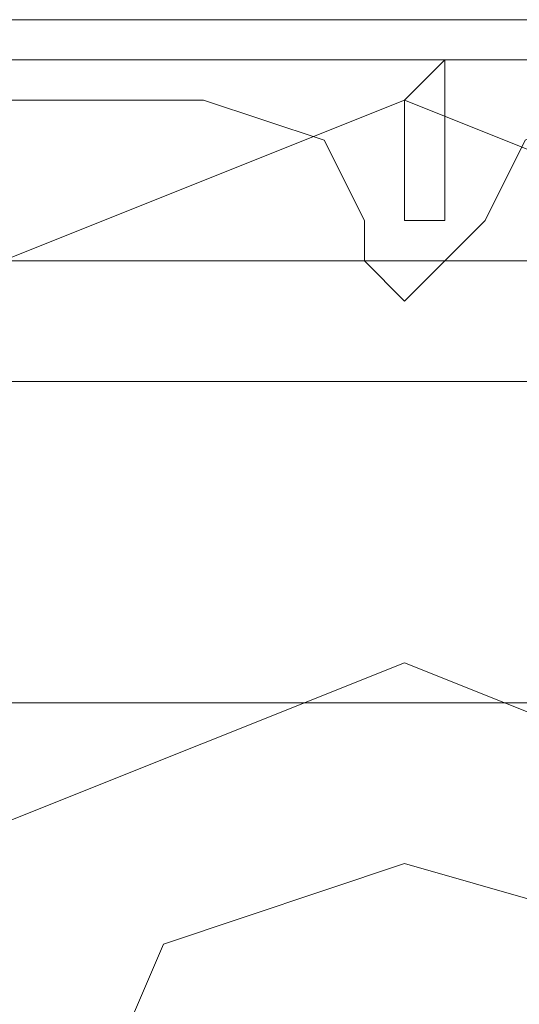
# Model space of a CAD drawing. Units: millimetres. Extents: x -3988 to 6205, y -8125 to 1539.
# Drawn here: x 39 to 59, y -5 to 35 of the extents above; entities that cross this region are included whole.
import ezdxf

# ---------------------------------------------------------------- set-up
doc = ezdxf.new("R2010")
doc.units = ezdxf.units.MM
doc.header["$MEASUREMENT"] = 0

# ---------------------------------------------------------------- blocks, each defined once
blk = doc.blocks.new('WMF0')
at = {"color": 7, "lineweight": 0}
for points in [[(9.001103, -5.555334), (8.970144, -5.555334)], [(9.001103, -5.555334), (8.970144, -5.555334)], [(9.001103, -5.555334), (8.970144, -5.555334)], [(8.970144, -5.555954), (9.001103, -5.555954)], [(8.970763, -5.559049), (9.000484, -5.559049), (9.000484, -5.58877)], [(8.970763, -5.559049), (9.000484, -5.559049)], [(8.97324, -5.560907), (8.998626, -5.560907)], [(8.978193, -5.565861), (8.993673, -5.565861)]]:
    blk.add_lwpolyline(points, dxfattribs=at)
at = {"color": 20, "lineweight": 0}
for points in [[(8.985623, -5.556573), (8.986242, -5.555954), (8.986862, -5.555954)], [(8.986862, -5.555954), (8.986242, -5.555954), (8.985623, -5.556573)], [(8.986862, -5.555954), (8.986242, -5.555954), (8.986242, -5.556573)], [(8.986242, -5.556573), (8.986242, -5.555954), (8.986862, -5.555954)]]:
    blk.add_lwpolyline(points, dxfattribs=at)
at = {"color": 160, "lineweight": 0}
for points in [[(8.985623, -5.556573), (8.986242, -5.555954), (8.986862, -5.555954)], [(8.986862, -5.555954), (8.986242, -5.555954), (8.985623, -5.556573)], [(8.986862, -5.555954), (8.986242, -5.555954), (8.986242, -5.556573)], [(8.986242, -5.556573), (8.986242, -5.555954), (8.986862, -5.555954)]]:
    blk.add_lwpolyline(points, dxfattribs=at)
at = {"color": 20, "lineweight": 0}
for points in [[(8.99553, -5.555954), (8.986862, -5.555954), (8.99553, -5.555954)], [(8.986862, -5.555954), (9.332986, -5.555954), (8.986862, -5.555954)], [(8.985623, -5.55843), (8.985623, -5.556573), (8.985623, -5.55843)], [(8.986242, -5.556573), (8.986242, -5.55843), (8.986242, -5.556573)], [(8.986242, -5.55843), (8.985623, -5.55843), (8.986242, -5.55843)]]:
    blk.add_lwpolyline(points, close=True, dxfattribs=at)
at = {"color": 160, "lineweight": 0}
for points in [[(8.99553, -5.555954), (8.986862, -5.555954), (8.99553, -5.555954)], [(8.986862, -5.555954), (9.332986, -5.555954), (8.986862, -5.555954)], [(8.985623, -5.55843), (8.985623, -5.556573), (8.985623, -5.55843)], [(8.986242, -5.556573), (8.986242, -5.55843), (8.986242, -5.556573)], [(8.986242, -5.55843), (8.985623, -5.55843), (8.986242, -5.55843)]]:
    blk.add_lwpolyline(points, close=True, dxfattribs=at)
at = {"color": 7, "lineweight": 0}
blk.add_lwpolyline([(8.968286, -5.57391), (8.97324, -5.561526), (8.985623, -5.556573), (8.998007, -5.561526), (9.00296, -5.57391), (8.998007, -5.586294), (8.985623, -5.591247), (8.97324, -5.586294), (8.968286, -5.57391)], close=True, dxfattribs=at)
blk.add_lwpolyline([(8.968286, -5.57391), (8.97324, -5.561526), (8.985623, -5.556573), (8.998007, -5.561526), (9.00296, -5.57391), (8.998007, -5.586294), (8.985623, -5.591247), (8.97324, -5.586294), (8.968286, -5.57391)], close=True, dxfattribs=at)
at = {"color": 51, "lineweight": 0}
for points in [[(8.982527, -5.556573), (8.970763, -5.556573)], [(8.982527, -5.556573), (8.970763, -5.556573)], [(8.985004, -5.55843), (8.984385, -5.557192), (8.982527, -5.556573)], [(8.985004, -5.55843), (8.984385, -5.557192), (8.982527, -5.556573)], [(8.988719, -5.556573), (8.987481, -5.557192), (8.986862, -5.55843)], [(8.988719, -5.556573), (8.987481, -5.557192), (8.986862, -5.55843)], [(8.986862, -5.55843), (8.986242, -5.559049), (8.985623, -5.559669), (8.985004, -5.559049), (8.985004, -5.55843)], [(8.986862, -5.55843), (8.986242, -5.559049), (8.985623, -5.559669), (8.985004, -5.559049), (8.985004, -5.55843)]]:
    blk.add_lwpolyline(points, dxfattribs=at)
at = {"color": 30, "lineweight": 0}
for points in [[(8.982527, -5.556573), (8.970763, -5.556573)], [(8.982527, -5.556573), (8.970763, -5.556573)], [(8.985004, -5.55843), (8.984385, -5.557192), (8.982527, -5.556573)], [(8.985004, -5.55843), (8.984385, -5.557192), (8.982527, -5.556573)], [(8.988719, -5.556573), (8.987481, -5.557192), (8.986862, -5.55843)], [(8.988719, -5.556573), (8.987481, -5.557192), (8.986862, -5.55843)], [(8.986862, -5.55843), (8.986242, -5.559049), (8.985623, -5.559669), (8.985004, -5.559049), (8.985004, -5.55843)], [(8.986862, -5.55843), (8.986242, -5.559049), (8.985623, -5.559669), (8.985004, -5.559049), (8.985004, -5.55843)]]:
    blk.add_lwpolyline(points, dxfattribs=at)
at = {"color": 51, "lineweight": 0}
for points in [[(8.994292, -5.57391), (8.991815, -5.567718), (8.985623, -5.565241), (8.979431, -5.567718), (8.976955, -5.57391), (8.979431, -5.580102), (8.985623, -5.582579), (8.991815, -5.580102), (8.994292, -5.57391)], [(8.994292, -5.57391), (8.991815, -5.567718), (8.985623, -5.565241), (8.979431, -5.567718), (8.976955, -5.57391), (8.979431, -5.580102), (8.985623, -5.582579), (8.991815, -5.580102), (8.994292, -5.57391)], [(8.994292, -5.57391), (8.991815, -5.567718), (8.985623, -5.565241), (8.979431, -5.567718), (8.976955, -5.57391), (8.979431, -5.580102), (8.985623, -5.582579), (8.991815, -5.580102), (8.994292, -5.57391)], [(8.994292, -5.57391), (8.991815, -5.567718), (8.985623, -5.565241), (8.979431, -5.567718), (8.976955, -5.57391), (8.979431, -5.580102), (8.985623, -5.582579), (8.991815, -5.580102), (8.994292, -5.57391)], [(8.976955, -5.57391), (8.979431, -5.580102), (8.985623, -5.582579), (8.991815, -5.580102), (8.994292, -5.57391), (8.991815, -5.567718), (8.985623, -5.565241), (8.979431, -5.567718), (8.976955, -5.57391)]]:
    blk.add_lwpolyline(points, close=True, dxfattribs=at)
at = {"color": 254, "lineweight": 0}
for points in [[(8.980051, -5.57391), (8.981908, -5.569576), (8.985623, -5.568337), (8.989958, -5.569576), (8.991196, -5.57391), (8.989958, -5.577625), (8.985623, -5.579483), (8.981908, -5.577625), (8.980051, -5.57391)], [(8.991196, -5.57391), (8.989958, -5.569576), (8.985623, -5.568337), (8.981908, -5.569576), (8.980051, -5.57391), (8.981908, -5.577625), (8.985623, -5.579483), (8.989958, -5.577625), (8.991196, -5.57391)]]:
    blk.add_lwpolyline(points, close=True, dxfattribs=at)

msp = doc.modelspace()

# ---------------------------------------------------------------- block references
at = {"xscale": 2595.574777035486, "yscale": 2595.574777035486, "zscale": 2595.574777035485}
msp.add_blockref('WMF0', (-23268.889, 14453.893), dxfattribs=at)

doc.saveas('drawing.dxf')
